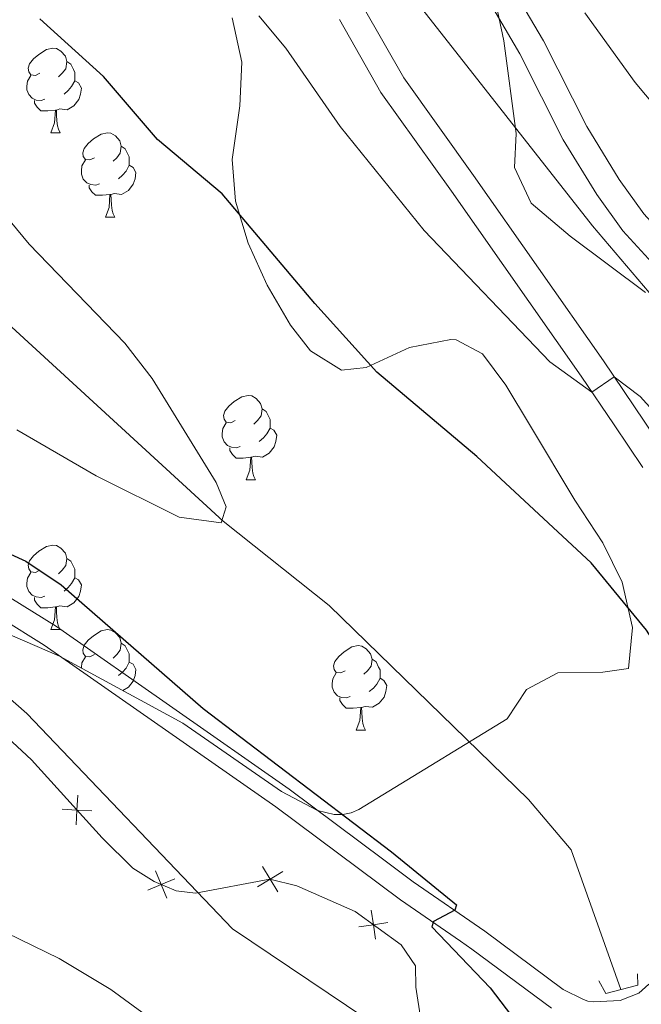
# Model space of a CAD drawing. Units: metres. Extents: x 647202 to 651721, y 748329 to 751396.
# Drawn here: x 649522 to 649596, y 750180 to 750297 of the extents above; entities that cross this region are included whole.
import ezdxf

# ---------------------------------------------------------------- set-up
doc = ezdxf.new("R2010")
doc.units = ezdxf.units.M
doc.header["$MEASUREMENT"] = 0
doc.linetypes.add('DGN Style 2', pattern=[60.19418000000002, 36.116508, -24.07767200000001])
doc.linetypes.add('DGN Style 3', pattern=[84.27185200000002, 60.19418000000001, -24.07767200000001])
for name, color, linetype, lineweight in [('Carátula', 7, 'Continuous', 0), ('Edificios construcciones cerramientos', 7, 'Continuous', 0), ('Elementos auxiliares', 7, 'Continuous', 0), ('Entidades rústicas y varios', 7, 'Continuous', 0), ('Hidrografía', 7, 'Continuous', 0), ('Relieve y altimetría', 7, 'Continuous', 0), ('Viales y ferrocarril', 7, 'Continuous', 0)]:
    doc.layers.add(name, color=color, linetype=linetype, lineweight=lineweight)
doc.linetypes.add('5zonar', pattern='A,-5,[89,dgnlstyle-md2_10e.shx,S=0.08,R=0,X=0,Y=0],-5', length=10)

msp = doc.modelspace()

# ---------------------------------------------------------------- linework, layer by layer
at = {"layer": 'Carátula', "color": 7, "linetype": 'Continuous', "lineweight": 0}
msp.add_3dface([(647266.7120000002, 748329.101), (651720.649, 748426.2139999999), (651655.9070000001, 751395.5190000001), (647201.9700000001, 751298.4070000001)], dxfattribs=at)
msp.add_3dface([(647266.7120000002, 748329.101), (651720.649, 748426.2139999999), (651655.9070000001, 751395.5190000001), (647201.9700000001, 751298.4070000001)], dxfattribs=at)
at = {"layer": 'Edificios construcciones cerramientos', "color": 250, "linetype": 'Continuous', "lineweight": 0, "flags": 128}
for points, elevation in [([(649528.6868557003, 750201.0986982172), (649528.7745524652, 750202.8465888822), (649528.8622492303, 750204.5944795473)], 1055.818074983772), ([(649530.5224431304, 750202.7588921173), (649528.7745524652, 750202.8465888822), (649527.0266618002, 750202.9342856472)], 1055.818074983772), ([(649552.6297732717, 750193.1445834535), (649551.7238607632, 750194.6419595005), (649550.8179482548, 750196.1393355478)], 1052.97481362803), ([(649540.4035956343, 750194.6726924262), (649538.7877167764, 750194.0005704013), (649537.1718379185, 750193.3284483763)], 1055.333499827502), ([(649539.4598388013, 750192.3846915434), (649538.7877167764, 750194.0005704013), (649538.1155947514, 750195.616449259)], 1055.333499827502), ([(649553.2212368107, 750195.547872009), (649551.7238607632, 750194.6419595005), (649550.2264847162, 750193.736046992)], 1052.97481362803), ([(649564.2381917032, 750187.5065333875), (649563.964090849, 750189.235024412), (649563.6899899947, 750190.9635154366)], 1052.748687435893), ([(649565.6925818735, 750189.509125266), (649563.964090849, 750189.235024412), (649562.2355998245, 750188.9609235579)], 1052.748687435893)]:
    msp.add_lwpolyline(points, dxfattribs=dict(at, elevation=elevation))
at = {"layer": 'Edificios construcciones cerramientos', "color": 250, "linetype": 'Continuous', "lineweight": 0}
msp.add_polyline3d([(649517.6510000001, 750214.1000000001, 1055.802), (649523.3899999999, 750208.8, 1055.847), (649531.767, 750199.538, 1055.802), (649535.4240000001, 750195.9439999999, 1055.665), (649537.9430000001, 750194.3489999999, 1055.392), (649540.571, 750193.2650000001, 1055.21), (649542.8670000001, 750192.9820000001, 1055.027), (649551.679, 750194.6529999999, 1052.978), (649554.8890000001, 750193.8630000001, 1052.75), (649561.8230000001, 750190.79, 1052.659), (649567.2660000002, 750186.8370000002, 1052.887), (649568.9510000001, 750184.3659999999, 1052.932), (649568.996, 750181.815, 1053.297), (649572.2409999999, 750160.838, 1056.576), (649568.4480000001, 750141.1120000001, 1060.356), (649561.675, 750119.298, 1064.82), (649555.55, 750099.564, 1068.145), (649550.8530000001, 750078.0120000001, 1069.83), (649540.186, 750075.4240000001, 1071.607), (649524.6470000001, 750069.648, 1074.522)], dxfattribs=at)
at = {"layer": 'Elementos auxiliares', "color": 250, "linetype": 'Continuous', "lineweight": 0}
msp.add_3dface([(648141.0900000001, 748742.0600000002), (651544.1599999999, 748816.26), (651493.0700000002, 751129.6000000001), (648091.1599999999, 751055.3999999999)], dxfattribs=at)
at = {"layer": 'Entidades rústicas y varios', "color": 92, "linetype": 'Continuous', "lineweight": 0, "flags": 128}
for points in [[(649524.372, 750290.3219999999), (649523.842, 750290.057), (649523.3119999999, 750290.1120000001), (649523.047, 750290.4820000001), (649522.9920000001, 750290.9070000001), (649523.152, 750291.4269999999), (649523.632, 750292.0220000001), (649524.267, 750292.5519999999), (649525.1669999999, 750293.1370000001), (649525.912, 750293.297), (649526.3370000002, 750293.2420000001), (649526.8670000001, 750292.9269999999), (649527.3970000001, 750292.342), (649527.557, 750291.7020000002), (649527.4469999999, 750290.8520000001), (649527.0220000001, 750290.3219999999), (649526.6020000001, 750289.8970000001)], [(649527.557, 750291.7020000002), (649528.0320000001, 750291.3870000001), (649528.3470000002, 750290.7470000001), (649528.507, 750290.4269999999), (649528.507, 750289.8470000002), (649528.507, 750289.422), (649528.1370000001, 750288.7320000001), (649527.717, 750288.2520000001), (649527.2370000001, 750287.8319999999)], [(649524.9569999999, 750287.2420000001), (649524.5320000001, 750287.0819999999), (649523.9469999999, 750287.142), (649523.4720000002, 750287.3520000001), (649523.047, 750287.777), (649522.8319999999, 750288.3620000001), (649522.8319999999, 750288.7820000001), (649522.8870000001, 750289.3670000001), (649523.3119999999, 750290.057)], [(649528.507, 750289.422), (649528.9620000002, 750289.172), (649529.307, 750288.557), (649529.1969999999, 750287.8319999999), (649528.9870000001, 750287.192), (649528.402, 750286.4520000002), (649527.6070000001, 750285.9720000002), (649526.757, 750286.0770000002), (649526.3270000002, 750285.9469999999)], [(649526.217, 750285.9469999999), (649525.3270000002, 750285.8620000001), (649524.4820000001, 750285.8620000001), (649524.057, 750286.2919999999), (649523.7370000001, 750286.767), (649523.7370000001, 750287.0819999999)], [(649525.672, 750283.2620000001), (649526.1070000001, 750284.422), (649526.217, 750285.9469999999), (649526.3270000002, 750285.9469999999), (649526.3620000001, 750285.3620000001), (649526.3970000001, 750284.6769999999), (649526.467, 750284.0619999999), (649526.5819999999, 750283.662), (649526.797, 750283.2620000001)], [(649525.672, 750283.2620000001), (649526.797, 750283.2620000001)], [(649530.8470000002, 750280.287), (649530.317, 750280.0220000001), (649529.787, 750280.0770000002), (649529.5220000001, 750280.4469999999), (649529.467, 750280.8720000001), (649529.6270000001, 750281.392), (649530.1070000001, 750281.9870000001), (649530.7420000001, 750282.517), (649531.642, 750283.1020000001), (649532.3870000001, 750283.2620000001), (649532.8119999999, 750283.2069999999), (649533.342, 750282.892), (649533.872, 750282.307), (649534.0320000001, 750281.6669999999), (649533.922, 750280.817), (649533.497, 750280.287), (649533.0770000002, 750279.8620000001)], [(649534.0320000001, 750281.6669999999), (649534.507, 750281.3520000001), (649534.8219999999, 750280.7120000002), (649534.9820000001, 750280.392), (649534.9820000001, 750279.8119999999), (649534.9820000001, 750279.3870000001), (649534.6120000001, 750278.6969999999), (649534.192, 750278.217), (649533.7120000002, 750277.797)], [(649531.432, 750277.2069999999), (649531.007, 750277.047), (649530.422, 750277.1070000001), (649529.9469999999, 750277.317), (649529.5220000001, 750277.7420000001), (649529.307, 750278.3270000002), (649529.307, 750278.7470000001), (649529.3620000001, 750279.3319999999), (649529.787, 750280.0220000001)], [(649534.9820000001, 750279.3870000001), (649535.4369999999, 750279.1370000001), (649535.7820000001, 750278.5220000001), (649535.672, 750277.797), (649535.4620000002, 750277.1570000001), (649534.8770000001, 750276.4169999999), (649534.0819999999, 750275.9369999999), (649533.2320000001, 750276.0419999999), (649532.8019999999, 750275.912)], [(649532.692, 750275.912), (649531.8019999999, 750275.8270000002), (649530.9569999999, 750275.8270000002), (649530.5320000001, 750276.257), (649530.2120000002, 750276.7320000001), (649530.2120000002, 750277.047)], [(649532.1470000001, 750273.2270000001), (649532.5819999999, 750274.3870000001), (649532.692, 750275.912), (649532.8019999999, 750275.912), (649532.8370000002, 750275.3270000002), (649532.872, 750274.642), (649532.942, 750274.027), (649533.057, 750273.6270000001), (649533.2720000001, 750273.2270000001)], [(649532.1470000001, 750273.2270000001), (649533.2720000001, 750273.2270000001)], [(649547.5600000002, 750249.0989999999), (649547.03, 750248.834), (649546.5, 750248.8890000001), (649546.2350000001, 750249.2590000001), (649546.1799999999, 750249.6840000001), (649546.3400000001, 750250.2039999999), (649546.8200000002, 750250.7990000001), (649547.4550000001, 750251.3289999999), (649548.355, 750251.9140000001), (649549.1000000001, 750252.074), (649549.5249999999, 750252.0190000001), (649550.0549999999, 750251.7039999999), (649550.5850000001, 750251.119), (649550.7450000001, 750250.4790000002), (649550.635, 750249.6290000001), (649550.2100000001, 750249.0989999999), (649549.79, 750248.6740000001)], [(649550.7450000001, 750250.4790000002), (649551.2200000001, 750250.1640000001), (649551.5349999999, 750249.5240000001), (649551.6950000002, 750249.2039999999), (649551.6950000002, 750248.6240000002), (649551.6950000002, 750248.199), (649551.3250000001, 750247.5090000001), (649550.905, 750247.0290000001), (649550.425, 750246.6089999999)], [(649548.145, 750246.0190000001), (649547.7200000001, 750245.8589999999), (649547.135, 750245.919), (649546.6599999999, 750246.1290000001), (649546.2350000001, 750246.554), (649546.02, 750247.1390000001), (649546.02, 750247.5590000001), (649546.0750000001, 750248.1440000001), (649546.5, 750248.834)], [(649551.6950000002, 750248.199), (649552.1499999999, 750247.949), (649552.4950000001, 750247.334), (649552.385, 750246.6089999999), (649552.175, 750245.969), (649551.5900000001, 750245.2290000002), (649550.7949999999, 750244.7490000002), (649549.9450000002, 750244.8540000002), (649549.5149999999, 750244.7239999999)], [(649549.405, 750244.7239999999), (649548.5149999999, 750244.6390000001), (649547.6699999999, 750244.6390000001), (649547.2450000001, 750245.0689999999), (649546.925, 750245.544), (649546.925, 750245.8589999999)], [(649548.8600000001, 750242.0390000001), (649549.2949999999, 750243.199), (649549.405, 750244.7239999999), (649549.5149999999, 750244.7239999999), (649549.55, 750244.1390000001), (649549.5850000001, 750243.4539999999), (649549.655, 750242.8389999999), (649549.77, 750242.439), (649549.9850000001, 750242.0390000001)], [(649548.8600000001, 750242.0390000001), (649549.9850000001, 750242.0390000001)], [(649524.372, 750231.3300000001), (649523.842, 750231.065), (649523.3119999999, 750231.1200000001), (649523.047, 750231.49), (649522.9920000001, 750231.915), (649523.152, 750232.4350000002), (649523.632, 750233.03), (649524.267, 750233.5600000002), (649525.1669999999, 750234.145), (649525.912, 750234.3049999999), (649526.3370000002, 750234.25), (649526.8670000001, 750233.9350000002), (649527.3970000001, 750233.3500000001), (649527.557, 750232.7100000001), (649527.4469999999, 750231.8600000001), (649527.0220000001, 750231.3300000001), (649526.6020000001, 750230.905)], [(649527.557, 750232.7100000001), (649528.0320000001, 750232.395), (649528.3470000002, 750231.7550000001), (649528.507, 750231.4350000002), (649528.507, 750230.855), (649528.507, 750230.4299999999), (649528.1370000001, 750229.74), (649527.717, 750229.26), (649527.2370000001, 750228.8400000001)], [(649524.9569999999, 750228.25), (649524.5320000001, 750228.0900000001), (649523.9469999999, 750228.1499999999), (649523.4720000002, 750228.3600000001), (649523.047, 750228.7849999999), (649522.8319999999, 750229.3700000001), (649522.8319999999, 750229.79), (649522.8870000001, 750230.375), (649523.3119999999, 750231.065)], [(649528.507, 750230.4299999999), (649528.9620000002, 750230.1799999999), (649529.307, 750229.565), (649529.1969999999, 750228.8400000001), (649528.9870000001, 750228.2000000001), (649528.402, 750227.4600000001), (649527.6070000001, 750226.98), (649526.757, 750227.0850000001), (649526.3270000002, 750226.9550000001)], [(649526.217, 750226.9550000001), (649525.3270000002, 750226.8700000001), (649524.4820000001, 750226.8700000001), (649524.057, 750227.3), (649523.7370000001, 750227.7749999999), (649523.7370000001, 750228.0900000001)], [(649525.672, 750224.27), (649526.1070000001, 750225.4299999999), (649526.217, 750226.9550000001), (649526.3270000002, 750226.9550000001), (649526.3620000001, 750226.3700000001), (649526.3970000001, 750225.6850000002), (649526.467, 750225.0700000002), (649526.5819999999, 750224.6699999999), (649526.797, 750224.27)], [(649525.672, 750224.27), (649526.797, 750224.27)], [(649530.8470000002, 750221.2949999999), (649530.317, 750221.03), (649529.787, 750221.0850000001), (649529.5220000001, 750221.4550000001), (649529.467, 750221.8800000001), (649529.6270000001, 750222.3999999999), (649530.1070000001, 750222.9950000001), (649530.7420000001, 750223.5249999999), (649531.642, 750224.1100000001), (649532.3870000001, 750224.27), (649532.8119999999, 750224.2150000001), (649533.342, 750223.8999999999), (649533.872, 750223.315), (649534.0320000001, 750222.675), (649533.922, 750221.8250000001), (649533.497, 750221.2949999999), (649533.0770000002, 750220.8700000001)], [(649534.0320000001, 750222.675), (649534.507, 750222.3600000001), (649534.8219999999, 750221.7200000001), (649534.9820000001, 750221.3999999999), (649534.9820000001, 750220.8200000002), (649534.9820000001, 750220.395), (649534.6120000001, 750219.7050000001), (649534.192, 750219.2250000001), (649533.7120000002, 750218.8049999999)], [(649560.619, 750219.3900000001), (649560.0889999999, 750219.125), (649559.5590000001, 750219.1799999999), (649559.294, 750219.55), (649559.2390000002, 750219.9750000001), (649559.399, 750220.4950000001), (649559.8790000001, 750221.0900000001), (649560.5140000001, 750221.6200000001), (649561.4140000001, 750222.2050000001), (649562.159, 750222.365), (649562.584, 750222.3100000002), (649563.1140000002, 750221.9950000001), (649563.6440000001, 750221.4099999999), (649563.804, 750220.77), (649563.6939999999, 750219.9199999999), (649563.2690000001, 750219.3900000001), (649562.8489999999, 750218.9650000001)], [(649529.307, 750219.6850000002), (649529.307, 750219.7550000001), (649529.3620000001, 750220.3400000001), (649529.787, 750221.03)], [(649534.9820000001, 750220.395), (649535.4369999999, 750220.145), (649535.7820000001, 750219.53), (649535.672, 750218.8049999999), (649535.4620000002, 750218.165), (649534.8770000001, 750217.425), (649534.2039999999, 750217.0190000001)], [(649563.804, 750220.77), (649564.2790000001, 750220.4550000001), (649564.594, 750219.815), (649564.7540000001, 750219.4950000001), (649564.7540000001, 750218.915), (649564.7540000001, 750218.49), (649564.3840000001, 750217.8), (649563.9639999999, 750217.3200000002), (649563.4839999999, 750216.8999999999)], [(649561.2039999999, 750216.3100000002), (649560.7790000001, 750216.1499999999), (649560.1939999999, 750216.2100000001), (649559.719, 750216.4199999999), (649559.294, 750216.8450000001), (649559.0789999999, 750217.4299999999), (649559.0789999999, 750217.8500000001), (649559.1340000001, 750218.4350000002), (649559.5590000001, 750219.125)], [(649564.7540000001, 750218.49), (649565.209, 750218.24), (649565.554, 750217.625), (649565.4439999999, 750216.8999999999), (649565.2339999999, 750216.26), (649564.649, 750215.52), (649563.8540000002, 750215.04), (649563.0040000001, 750215.145), (649562.574, 750215.0150000001)], [(649562.4639999999, 750215.0150000001), (649561.574, 750214.9299999999), (649560.7290000002, 750214.9299999999), (649560.304, 750215.3600000001), (649559.9839999999, 750215.8350000001), (649559.9839999999, 750216.1499999999)], [(649561.919, 750212.3300000001), (649562.3540000002, 750213.49), (649562.4639999999, 750215.0150000001), (649562.574, 750215.0150000001), (649562.6089999999, 750214.4299999999), (649562.6440000001, 750213.7450000001), (649562.7139999999, 750213.1300000001), (649562.8289999999, 750212.73), (649563.044, 750212.3300000001)], [(649561.919, 750212.3300000001), (649563.044, 750212.3300000001)]]:
    msp.add_lwpolyline(points, dxfattribs=at)
at = {"layer": 'Entidades rústicas y varios', "color": 92, "linetype": '5zonar', "lineweight": 0, "ltscale": 0.5}
for points in [[(649596.263, 750264.2930000002, 1066.174), (649587.3260000001, 750270.973, 1065.741), (649582.719, 750274.902, 1065.948), (649580.7250000001, 750279.1440000001, 1066.31), (649580.9060000001, 750283.1699999999, 1067.949), (649579.4569999999, 750294.1780000002, 1071.294), (649578.4330000001, 750299.067, 1071.485)], [(649547.199, 750296.8900000001, 1059.882), (649548.3459999999, 750291.621, 1058.975), (649548.111, 750286.439, 1058.219), (649547.2139999999, 750280.061, 1057.573), (649547.5789999999, 750275.119, 1056.928), (649549.084, 750270.162, 1056.026), (649551.3489999999, 750265.172, 1055.172), (649554.1370000001, 750260.413, 1054.948), (649556.521, 750257.3600000001, 1054.979), (649560.182, 750255.0660000001, 1055.047), (649563.121, 750255.3759999999, 1055.389), (649568.2679999999, 750257.7760000002, 1056.344), (649573.176, 750258.7200000001, 1056.957), (649573.8080000001, 750258.6710000001, 1057.027), (649576.9299999999, 750256.9970000001, 1057.232), (649579.6880000001, 750253.28, 1056.822), (649582.605, 750248.4210000001, 1056.62), (649587.8890000001, 750239.621, 1056.256), (649591.2239999999, 750234.5819999999, 1055.866), (649593.494, 750229.9160000001, 1055.525), (649594.7309999999, 750224.5079999999, 1055.115), (649594.246, 750219.655, 1054.05), (649591.1910000001, 750219.2220000002, 1053.409), (649585.8640000002, 750219.1440000001, 1052.794), (649582.1560000001, 750217.138, 1052.521), (649579.8640000002, 750213.679, 1052.521)], [(649518.1429999999, 750224.797, 1059.959), (649526.692, 750221.108, 1059.722), (649541.3270000002, 750213.142, 1059.743), (649553.0390000001, 750205.044, 1058.939), (649557.3370000002, 750202.7919999999, 1058.28), (649559.2990000001, 750202.3130000001, 1057.858), (649560.3289999999, 750202.3270000002, 1057.642), (649561.3230000001, 750202.5260000002, 1057.424), (649562.2280000001, 750202.9169999999, 1057.204), (649565.084, 750204.6610000001, 1056.445), (649579.8640000002, 750213.679, 1052.521)]]:
    msp.add_polyline3d(points, dxfattribs=at)
at = {"layer": 'Hidrografía', "color": 142, "linetype": 'DGN Style 3', "lineweight": 13}
msp.add_polyline3d([(649425.5009999999, 750284.4680000001, 1037.015), (649472.3890000001, 750271.0950000001, 1040), (649503.0549999999, 750268.0970000002, 1041.571), (649521.0560000001, 750260.1580000002, 1042.527), (649546.1329999999, 750237.146, 1045), (649558.716, 750227.1359999999, 1045.409), (649582.398, 750204.0930000001, 1046.721), (649587.4469999999, 750198.135, 1046.903), (649593.3360000001, 750181.5410000001, 1048.178)], dxfattribs=at)
at = {"layer": 'Relieve y altimetría', "color": 30, "linetype": 'Continuous', "lineweight": 0, "flags": 128}
for points, elevation in [([(649640.1229999999, 750129.3859999999), (649640.3160000001, 750191.6680000002), (649637.1830000001, 750192.315), (649634.8700000001, 750196.3720000001), (649635.6850000002, 750200.7220000002), (649637.3459999999, 750205.5040000001), (649641.2810000001, 750214.6529999999), (649643.1950000002, 750219.753), (649643.986, 750224.6930000001), (649644.0870000002, 750228.8), (649641.9310000001, 750233.3180000001), (649639.9380000001, 750236.328), (649637.6769999999, 750240.8670000001), (649634.548, 750244.767), (649630.172, 750247.273), (649614.52, 750251.8500000001), (649609.324, 750254.2290000002), (649604.9880000001, 750257.2810000001), (649596.7010000001, 750264.3019999999), (649589.967, 750272.199), (649569.395, 750298.3990000001)], 1060), ([(649657.571, 750168.8350000001), (649659.217, 750183.7450000001), (649662.9369999999, 750203.7320000001), (649662.9160000001, 750208.6710000001), (649661.108, 750216.4160000001), (649660.966, 750223.8670000001), (649659.5619999999, 750234.4380000001), (649658.3360000001, 750239.7960000001), (649656.709, 750244.5249999999), (649653.922, 750248.7550000001), (649650.047, 750252.594), (649645.828, 750255.787), (649641.2550000001, 750257.804), (649628.966, 750261.128), (649623.922, 750263.584), (649619.7069999999, 750266.2690000001), (649611.142, 750272.7820000001), (649602.2180000001, 750280.6640000001), (649595.04, 750289.23), (649589.0630000001, 750297.4850000001)], 1065), ([(649615.513, 750168.794), (649616.3100000002, 750185.548), (649617.1390000001, 750192.5770000002), (649620.01, 750203.8), (649623.8740000001, 750214.0260000002), (649624.99, 750218.9010000002), (649624.9850000001, 750224.1470000001), (649623.1880000001, 750228.8200000002), (649620.6660000001, 750232.2960000001), (649611.2180000001, 750237.192), (649607.0970000002, 750240.0240000001), (649603.1089999999, 750243.6529999999), (649595.6570000001, 750251.9280000002), (649592.5430000002, 750254.284), (649589.9060000001, 750252.4569999999), (649584.9040000001, 750256.047), (649569.9870000001, 750271.6560000001), (649560.03, 750283.9839999999), (649553.5860000001, 750293.29), (649550.369, 750297.119)], 1055), ([(649521.635, 750248.0009999999), (649531.061, 750242.5140000001), (649540.8999999999, 750237.6000000001), (649545.9029999999, 750236.953), (649546.5020000001, 750238.838), (649545.2960000001, 750241.7270000001), (649537.7000000001, 750254.0819999999), (649534.4410000001, 750258.27), (649523.1040000002, 750270.02), (649516.483, 750277.9639999999)], 1045), ([(649519.175, 750217.48), (649522.8130000001, 750214.3030000002), (649547.223, 750188.7280000001), (649563.0719999999, 750178.1020000001)], 1055), ([(649374.449, 750183.9739999999), (649406.7100000001, 750193.3019999999), (649423.7640000001, 750198.9510000001), (649430.0190000001, 750200.6229999999), (649434.0060000002, 750200.996), (649444.371, 750200.9839999999), (649472.1410000002, 750199.696), (649506.4990000001, 750193.03), (649510.2830000002, 750191.9620000002), (649520.4140000001, 750188.2749999999), (649526.645, 750185.236), (649532.784, 750181.5580000001), (649539.145, 750176.919), (649554.9040000001, 750164.0260000002), (649558.9469999999, 750160.206), (649562.007, 750156.246), (649564.7020000002, 750151.2000000001), (649570.9820000001, 750135.8350000001), (649574.4950000001, 750125.7930000002), (649577.105, 750115.6020000001), (649578.3500000001, 750109.6370000001), (649578.824, 750104.2890000001)], 1060)]:
    msp.add_lwpolyline(points, dxfattribs=dict(at, elevation=elevation))
at = {"layer": 'Relieve y altimetría', "color": 30, "linetype": 'Continuous', "lineweight": 30, "elevation": 1050, "flags": 128}
for points in [[(649601.4569999999, 750209.9739999999), (649601.1570000001, 750215.1810000001), (649599.2100000001, 750219.797), (649596.3910000002, 750224.2120000002), (649589.8230000001, 750232.19), (649576.26, 750244.8160000001), (649564.369, 750254.831), (649557.0179999999, 750262.9680000001), (649546.0140000001, 750275.9850000001), (649538.3219999999, 750282.4620000002), (649531.9199999999, 750289.9280000002), (649524.382, 750296.7830000002)], [(649518.5789999999, 750234.2540000001), (649522.7220000002, 750232.3770000001), (649526.885, 750229.598), (649543.743, 750214.915), (649566.1130000001, 750197.8659999999), (649573.8160000001, 750191.6040000002), (649573.6429999999, 750190.9550000001), (649571.1100000001, 750189.608), (649570.9099999999, 750188.969), (649577.8370000002, 750181.746), (649585.9469999999, 750171.1100000001)]]:
    msp.add_lwpolyline(points, dxfattribs=at)
at = {"layer": 'Viales y ferrocarril', "color": 1, "linetype": 'DGN Style 2', "lineweight": 0, "elevation": 1048.52, "flags": 128}
msp.add_lwpolyline([(649595.3360000001, 750183.415), (649595.3500000001, 750182.067), (649591.5700000002, 750181.0789999999), (649590.716, 750182.565)], dxfattribs=at)
at = {"layer": 'Viales y ferrocarril', "color": 250, "linetype": 'Continuous', "lineweight": 0}
for points in [[(649579.815, 750301.5590000001, 1062.503), (649584.1570000001, 750294.1570000001, 1061.79), (649589.304, 750283.986, 1060.688), (649593.1599999999, 750277.6969999999, 1060.688), (649596.0850000001, 750273.648, 1060.714), (649600.6969999999, 750268.565, 1060.683), (649607.814, 750262.9770000001, 1060.701), (649612.175, 750260.5490000001, 1060.806), (649617.5220000001, 750258.385, 1060.995), (649624.53, 750256.0150000001, 1061.268), (649632.6640000001, 750253.7740000001, 1061.337), (649637.621, 750251.3300000001, 1061.166), (649641.1640000001, 750247.6040000002, 1061.064), (649643.6370000001, 750243.257, 1060.902), (649646.5989999999, 750236.6760000001, 1060.624), (649647.7350000001, 750233.706, 1060.517), (649649.2370000001, 750227.5449999999, 1060.381), (649649.2810000001, 750222.5360000001, 1060.277), (649645.111, 750209.4639999999, 1060.756), (649640.622, 750193.3630000001, 1060.043), (649639.4809999999, 750187.054, 1059.883), (649638.824, 750181.0930000001, 1059.817), (649638.186, 750168.744, 1059.625)], [(649596.871, 750178.834, 1048.536), (649598.6799999999, 750180.422, 1048.729), (649600.338, 750182.882, 1049.082), (649605.5600000002, 750199.0830000001, 1050.085), (649610.1130000001, 750210.355, 1051.206), (649612.057, 750216.162, 1051.596), (649612.3360000001, 750218.588, 1051.723), (649612.5600000002, 750221.5360000001, 1052.32), (649612.2139999999, 750225.2509999999, 1052.557), (649611.0490000001, 750228.0419999999, 1052.681), (649607.084, 750234.196, 1053.319), (649598.5590000001, 750245.3810000002, 1054.07), (649591.274, 750256.1610000001, 1055.196), (649575.858, 750278.1799999999, 1056.903), (649567.5750000001, 750289.7560000002, 1057.381), (649562.7660000002, 750298.2220000002, 1058.291)], [(649519.6910000001, 750225.652, 1051.419), (649524.8999999999, 750222.4210000001, 1050.887), (649552.3790000001, 750203.2220000002, 1049.766), (649567.1680000002, 750192.179, 1049.79), (649574.315, 750187.2640000001, 1049.491), (649575.6669999999, 750186.334, 1049.435), (649585.115, 750179.3100000002, 1048.892)]]:
    msp.add_polyline3d(points, dxfattribs=at)
at = {"layer": 'Viales y ferrocarril', "color": 250, "linetype": 'DGN Style 3', "lineweight": 0}
for points in [[(649577.1170000001, 750299.8370000002, 1062.503), (649581.348, 750292.6229999999, 1061.79), (649586.5090000001, 750282.4240000001, 1060.688), (649590.496, 750275.922, 1060.688), (649593.5959999999, 750271.6290000001, 1060.714), (649598.5090000001, 750266.216, 1060.683), (649606.037, 750260.304, 1060.701), (649610.7919999999, 750257.6570000001, 1060.806), (649616.4080000002, 750255.3840000001, 1060.995), (649623.592, 750252.956, 1061.268), (649631.521, 750250.77, 1061.337), (649634.7390000002, 750249.1840000001, 1061.205), (649635.6950000002, 750248.7120000002, 1061.166), (649638.5770000002, 750245.6830000001, 1061.064), (649640.7820000001, 750241.8049999999, 1060.902), (649643.6440000001, 750235.446, 1060.624), (649644.675, 750232.7520000001, 1060.517), (649646.0419999999, 750227.145, 1060.381), (649646.078, 750223.0190000001, 1060.277), (649642.064, 750210.4350000002, 1060.756), (649637.5020000001, 750194.0770000002, 1060.043), (649636.314, 750187.5140000001, 1059.883), (649635.635, 750181.3489999999, 1059.817), (649634.9880000001, 750168.815, 1059.625)], [(649595.953, 750243.5090000001, 1054.07), (649592.5349999999, 750248.5660000001, 1054.595), (649588.6310000002, 750254.3430000001, 1055.196), (649573.24, 750276.3260000001, 1056.903), (649564.869, 750288.0260000002, 1057.381), (649559.9510000001, 750296.6850000002, 1058.291)], [(649520.798, 750228.061, 1051.419), (649526.348, 750224.619, 1050.887), (649553.953, 750205.3300000001, 1049.766), (649565.1950000002, 750196.9350000002, 1049.784), (649568.7010000001, 750194.3180000001, 1049.79), (649577.1980000001, 750188.4739999999, 1049.435), (649586.5, 750181.5590000001, 1048.892), (649588.9210000001, 750180.344, 1048.885), (649589.423, 750180.169, 1048.855), (649590.1100000001, 750180.094, 1048.787), (649593.25, 750180.2479999999, 1048.536), (649595.4839999999, 750181.1170000001, 1048.536), (649596.6880000001, 750182.1740000001, 1048.729)]]:
    msp.add_polyline3d(points, dxfattribs=at)

doc.saveas('drawing.dxf')
